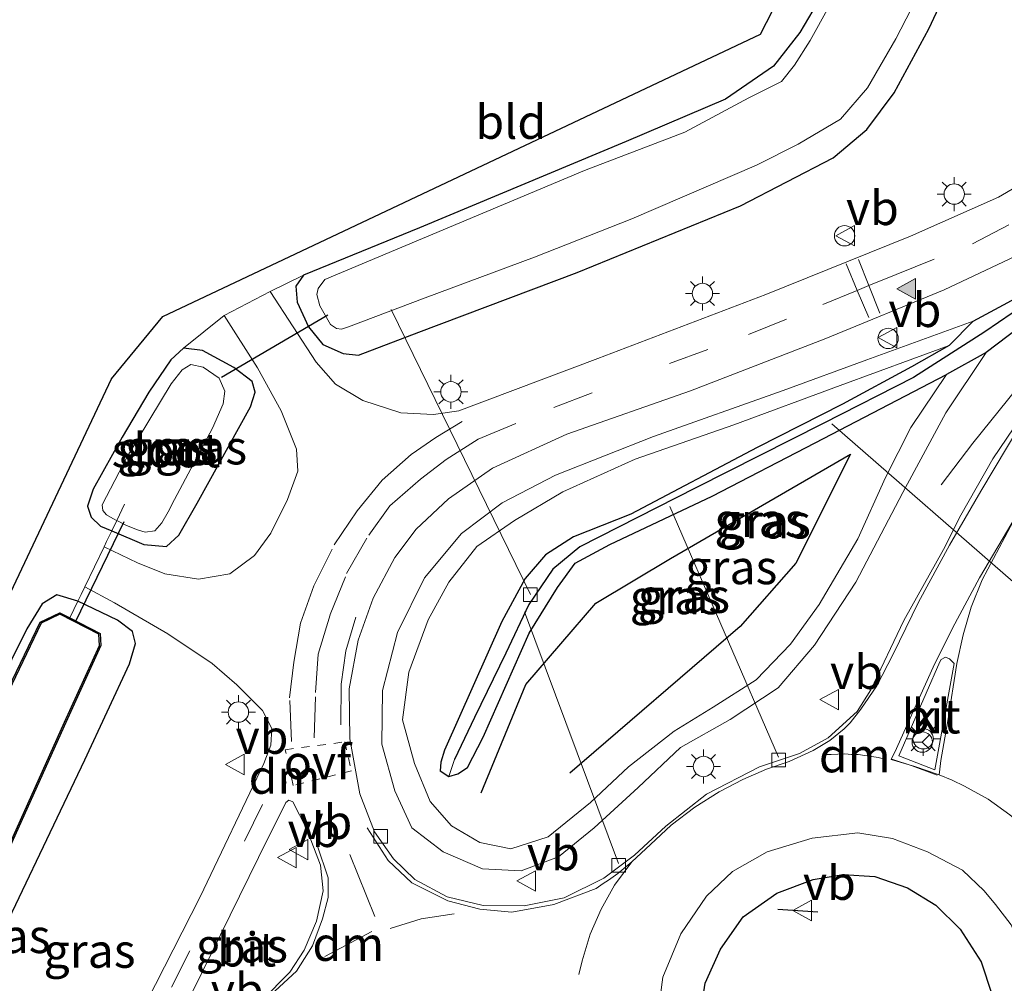
# Model space of a CAD drawing. Units: metres. Extents: x 107071 to 109644, y 524999 to 531251.
# Drawn here: x 107291 to 107364, y 529968 to 530039 of the extents above; entities that cross this region are included whole.
import ezdxf
from ezdxf.enums import TextEntityAlignment as Align

# ---------------------------------------------------------------- set-up
doc = ezdxf.new("R2010")
doc.units = ezdxf.units.M
for name, pattern in [('IE-TERREINAFSCHEIDING', [10, 8, -2]), ('VW-3-9_STREEP', [12, 3, -9]), ('VW-6060_STREEP', [1.2, 0.6, -0.6])]:
    doc.linetypes.add(name, pattern=pattern)
doc.layers.get('0').update_dxf_attribs({"lineweight": 25})
for name, color, linetype, lineweight in [('B-ME-AL-OVERIG-L-B1', 7, 'Continuous', 18), ('B-ME-BV-GELEIDECONSTRUCTIE-GELEIDERAIL-L-B1', 213, 'BV-GELEIDERAIL', 18), ('B-ME-GR-BOMENRIJ-L-B1', 10, 'Continuous', 25), ('B-ME-GR-SIERPLANTSOEN-GV-B6', 10, 'Continuous', 25), ('B-ME-GW-INSTEEKWATERGANG-L-B1', 10, 'Continuous', 25), ('B-ME-GW-KRUINLIJN-L-B1', 93, 'Continuous', 18), ('B-ME-GW-TEENLIJN-L-B1', 93, 'Continuous', 18), ('B-ME-GW-WATERGANG-GREPPEL-L-B1', 10, 'Continuous', 25), ('B-ME-IE-GRASLAND-GV-B6', 93, 'Continuous', 18), ('B-ME-IE-GRONDWERKLIJN-GROND_INGERICHT-GV-B6', 253, 'Continuous', 18), ('B-ME-IE-INRICHTINGSELEMENT-S-B1', 253, 'Continuous', 18), ('B-ME-IE-MEUBILAIR_WEGMEUBILAIR-LICHTMAST-S-B1', 8, 'Continuous', 18), ('B-ME-IE-TERREINAFSCHEIDING-DOORGANG-L-B1', 8, 'IE-TERREINAFSCHEIDING-KUNSTMATIG-OPEN', 18), ('B-ME-IE-TERREINAFSCHEIDING-RASTERHEKWERK-L-B1', 8, 'IE-TERREINAFSCHEIDING', 18), ('B-ME-IE-TERREINAFSCHEIDING-SCHRIKHEK-L-B1', 10, 'Continuous', 25), ('B-ME-KG-KADASTRAAL-OPNAMEDTMGRENS-L-B1', 10, 'Continuous', 25), ('B-ME-KW-DUIKER-L-B1', 10, 'Continuous', 25), ('B-ME-OB-BESCHOEIING-GV-B6', 10, 'Continuous', 25), ('B-ME-OG-WATER-GV-B6', 153, 'Continuous', 18), ('B-ME-VH-VERH_SOORT-BITUMEN-GV-B6', 8, 'IE-TERREINAFSCHEIDING-NATUURLIJK-HOUTWAL', 18), ('B-ME-VH-VERH_SOORT-KLINKERS-GV-B6', 8, 'IE-TERREINAFSCHEIDING-NATUURLIJK-HOUTWAL', 18), ('B-ME-VV-KOLK-S-B1', 8, 'Continuous', 18), ('B-ME-VW-MARKERING-39STREEP-015-L-B1', 255, 'VW-3-9_STREEP', 18), ('B-ME-VW-MARKERING-6060STRP10-GV-B6', 255, 'VW-6060_STREEP', 18), ('B-ME-VW-MARKERING-DRIEHOEK-L-B1', 7, 'VW-HAAIETAND70-R-B', 18), ('B-ME-VW-MARKERING-STREEP-015-L-B1', 7, 'Continuous', 18), ('B-ME-VW-MARKERING-VLAKMARK-S-B1', 7, 'Continuous', 18), ('B-ME-VW-MEUBILAIR_WEGMEUBILAIR-RONA-S-B1', 8, 'Continuous', 18), ('B-ME-VW-MEUBILAIR_WEGMEUBILAIR-VERKEERSBORD-S-B1', 8, 'Continuous', 18)]:
    doc.layers.add(name, color=color, linetype=linetype, lineweight=lineweight)
doc.styles.add('NLCS-ISO', font='NLCS-ISO.TTF')
doc.linetypes.add('BV-GELEIDERAIL', pattern='A,10,-3,[108,NLCS.SHX,S=1,R=0,X=0,Y=0],-3', length=16)
doc.linetypes.add('IE-TERREINAFSCHEIDING-KUNSTMATIG-OPEN', pattern='A,7,-1.5,[67,NLCS.SHX,S=0.75,R=0,X=0,Y=0],-1.5', length=10)
doc.linetypes.add('IE-TERREINAFSCHEIDING-NATUURLIJK-HOUTWAL', pattern='A,7,-1.5,[67,NLCS.SHX,S=0.75,R=45,X=0,Y=0],-1.5,7,-1.5,[70,NLCS.SHX,S=0.75,R=0,X=0,Y=0],-1.5', length=20)
doc.linetypes.add('VW-HAAIETAND70-R-B', pattern='A,0,-0.5,[153,NLCS.SHX,S=1,R=180,X=-0.375,Y=0],-0.5', length=1)

# ---------------------------------------------------------------- blocks, each defined once
blk = doc.blocks.new('dtb')
blk.add_circle((0, 0), 0.75)
blk = doc.blocks.new('verkeersbord')
for p, q in [((0, 0.75), (-0.75, -0.625)), ((0.75, -0.625), (0, 0.75)), ((-0.75, -0.625), (0.75, -0.625))]:
    blk.add_line(p, q)
blk = doc.blocks.new('wegwijzer')
for q in [(0, 0.75), (-0.53, -0.53), (0.53, -0.53)]:
    blk.add_line((0, 0), q)
blk.add_circle((0, 0), 0.75)
blk = doc.blocks.new('kolk')
blk.add_lwpolyline([(-0.5, -0.5), (0.5, -0.5), (0.5, 0.5), (-0.5, 0.5)], close=True)
blk = doc.blocks.new('verfsymbol')
for color in [252, 253]:
    blk.add_hatch(color=color).paths.add_polyline_path([(0.75, -0.625), (0, 0.75), (-0.75, -0.625)])
blk.add_lwpolyline([(0.75, -0.625), (0, 0.75), (-0.75, -0.625)], close=True)
blk = doc.blocks.new('lantaarnpaal')
for p, q in [((-0.884, 0.884), (-0.53, 0.53)), ((0, 0.75), (0, 1.25)), ((0.53, 0.53), (0.884, 0.884)), ((-0.75, 0), (-1.25, 0)), ((0.75, 0), (1.25, 0)), ((-0.53, -0.53), (-0.884, -0.884)), ((0.53, -0.53), (0.884, -0.884)), ((0, -0.75), (0, -1.25))]:
    blk.add_line(p, q)
blk.add_circle((0, 0), 0.75)

msp = doc.modelspace()

# ---------------------------------------------------------------- linework, layer by layer
at = {"layer": 'B-ME-AL-OVERIG-L-B1'}
for p, q in [((107329.031, 529996.392, 0.387), (107318.802, 530017.335, 0.018)), ((107366.502, 529995.59, 1.599), (107351.178, 530008.937, 0.711)), ((107347.271, 529984.44, 1.66), (107339.29, 530002.876, 0.612)), ((107335.51, 529976.626, 1.675), (107328.599, 529995.137, 0.579))]:
    msp.add_line(p, q, dxfattribs=at)
at = {"layer": 'B-ME-BV-GELEIDECONSTRUCTIE-GELEIDERAIL-L-B1'}
msp.add_polyline3d([(107359.225, 530004.458, 1.494), (107361.557, 530007.525, 1.831), (107364.811, 530011.556, 2.207), (107369.305, 530016.82, 2.344), (107372.492, 530020.336, 2.344), (107377.089, 530024.828, 2.344), (107381.364, 530029.182, 2.332), (107385.632, 530034.376, 2.319), (107389.043, 530039.491, 2.332), (107392.425, 530045.023, 2.282), (107395.402, 530050.311, 2.282), (107407.074, 530074.197, 2.069), (107422.927, 530105.989, 1.994), (107434.532, 530129.36, 1.994)], dxfattribs=at)
at = {"layer": 'B-ME-GR-BOMENRIJ-L-B1'}
msp.add_polyline3d([(107325.409, 529981.818, 0.706), (107328.689, 529989.794, 0.706), (107333.851, 529995.757, 0.731), (107339.334, 529999.058, 0.781), (107352.555, 530006.721, 0.794), (107348.533, 529998.708, 0.944), (107344.454, 529994.052, 0.931), (107331.923, 529983.281, 0.819)], dxfattribs=at)
at = {"layer": 'B-ME-GR-SIERPLANTSOEN-GV-B6'}
msp.add_polyline3d([(107341.462, 529965.184, 1.927), (107341.876, 529967.836, 1.964), (107343.01, 529970.342, 1.977), (107344.681, 529972.723, 2.002), (107347.141, 529974.459, 2.002), (107349.806, 529975.47, 2.002), (107352.023, 529975.839, 2.027), (107354.344, 529975.677, 2.027), (107356.738, 529974.853, 2.027), (107358.824, 529973.58, 2.039), (107360.622, 529971.798, 2.039), (107362.154, 529969.419, 2.039), (107362.957, 529967.029, 2.039)], dxfattribs=at)
at = {"layer": 'B-ME-GW-INSTEEKWATERGANG-L-B1'}
for points in [[(107351.38, 530042.046, 0.147), (107348.843, 530037.692, 0.197), (107346.894, 530035.233, 0.197), (107343.37, 530032.81, 0.21), (107336.06, 530029.695, 0.21), (107320.89, 530023.354, 0.247), (107312.345, 530019.872, 0.335), (107311.798, 530019.052, 0.347), (107311.889, 530017.883, 0.347), (107312.712, 530016.079, 0.435), (107313.764, 530014.763, 0.547), (107315.275, 530014.114, 0.635), (107316.391, 530013.989, 0.647), (107320.824, 530015.679, 0.722), (107332.479, 530020.058, 0.722), (107344.473, 530024.953, 0.772), (107351.272, 530028.486, 0.772), (107353.757, 530030.58, 0.772), (107355.759, 530033.255, 0.785), (107358.307, 530037.974, 0.785), (107363.564, 530049.152, 0.622)], [(107359.806, 530014.69, 1.056), (107361.574, 530016.494, 1.444), (107366.621, 530019.213, 1.444), (107368.866, 530020.663, 1.507), (107369.308, 530020.712, 1.519), (107369.482, 530020.502, 1.532), (107369.282, 530020.113, 1.532), (107367.47, 530017.943, 1.532), (107362.525, 530014.179, 1.407), (107359.613, 530012.577, 1.069)], [(107298.266, 530001.08, 0.359), (107300.625, 530000.079, 0.459), (107302.289, 529999.922, 0.497), (107303.2, 530000.763, 0.584), (107304.539, 530003.124, 0.584), (107308.466, 530010.184, 0.559), (107308.799, 530011.266, 0.547), (107308.579, 530012.061, 0.522), (107307.241, 530013.079, 0.472), (107304.941, 530014.341, 0.409), (107303.538, 530014.504, 0.384), (107302.601, 530013.643, 0.322), (107300.988, 530011.283, 0.247), (107299.02, 530007.964, 0.184), (107296.908, 530004.134, 0.197), (107296.487, 530002.901, 0.209), (107296.746, 530002.087, 0.209), (107297.425, 530001.412, 0.209), (107298.266, 530001.08, 0.359)], [(107359.806, 530014.69, 1.056), (107357.029, 530013.136, 1.056), (107351.97, 530010.391, 0.906), (107345.709, 530007.215, 0.756), (107336.41, 530002.304, 0.706), (107332.197, 530000.639, 0.706), (107330.138, 529999.31, 0.706), (107328.635, 529997.59, 0.706), (107326.93, 529994.42, 0.706), (107322.707, 529984.958, 0.706), (107322.441, 529984.086, 0.706), (107322.391, 529983.434, 0.706), (107323.038, 529983.033, 0.731), (107323.704, 529983.217, 0.731), (107324.415, 529983.702, 0.731), (107325.556, 529985.915, 0.731), (107328.942, 529993.568, 0.731), (107331.02, 529996.915, 0.744), (107332.319, 529998.715, 0.744), (107334.879, 530000.082, 0.731), (107342.393, 530003.632, 0.919), (107349.965, 530007.54, 1.044), (107359.613, 530012.577, 1.069)], [(107288.636, 529968.29, 0.772), (107296.278, 529984.248, 0.747), (107299.566, 529991.319, 0.722), (107300.007, 529992.801, 0.622), (107299.792, 529993.674, 0.547), (107298.679, 529994.521, 0.522), (107295.766, 529995.913, 0.222), (107294.232, 529996.379, 0.222), (107293.147, 529995.717, 0.084), (107292.024, 529993.882, 0.084), (107288.645, 529987.094, 0.084)]]:
    msp.add_polyline3d(points, dxfattribs=at)
at = {"layer": 'B-ME-GW-KRUINLIJN-L-B1'}
msp.add_polyline3d([(107362.525, 530014.179, 1.407), (107359.554, 530009.757, 1.432), (107356.414, 530003.886, 1.482), (107352.952, 529997.299, 1.407), (107349.92, 529992.68, 1.407), (107347.232, 529989.54, 1.407), (107343.711, 529987.227, 1.407), (107340.062, 529985.152, 1.407), (107336.953, 529982.211, 1.407), (107333.727, 529979.261, 1.407), (107331.107, 529977.118, 1.407), (107328.344, 529976.105, 1.407), (107325.51, 529976.235, 1.419), (107322.624, 529977.484, 1.457), (107320.325, 529979.261, 1.457), (107319.059, 529981.966, 1.457), (107318.109, 529985.406, 1.457), (107318.155, 529989.358, 1.394), (107319.256, 529993.601, 1.294), (107321.24, 529997.636, 1.219), (107323.978, 530000.881, 1.194), (107326.946, 530003.149, 1.232), (107330.864, 530005.178, 1.244), (107338.076, 530008.018, 1.344), (107347.612, 530011.385, 1.332), (107353.763, 530013.648, 1.469), (107361.574, 530016.494, 1.444)], dxfattribs=at)
at = {"layer": 'B-ME-GW-TEENLIJN-L-B1'}
msp.add_polyline3d([(107359.806, 530014.69, 1.056), (107351.809, 530011.754, 0.981), (107343.98, 530008.868, 0.843), (107336.721, 530006.34, 0.806), (107331.426, 530003.947, 0.743), (107327.861, 530001.848, 0.731), (107325.093, 529999.937, 0.706), (107323.031, 529997.306, 0.706), (107321.519, 529994.544, 0.706), (107320.104, 529990.691, 0.706), (107319.624, 529987.185, 0.706), (107320.524, 529983.977, 0.731), (107321.668, 529981.185, 0.731), (107323.238, 529979.399, 0.731), (107325.303, 529978.183, 0.731), (107327.592, 529977.715, 0.731), (107330.344, 529978.604, 0.731), (107333.45, 529981.129, 0.756), (107336.248, 529983.75, 0.818), (107339.592, 529986.372, 0.843), (107342.474, 529988.117, 0.868), (107345.617, 529990.141, 0.893), (107348.142, 529992.763, 0.893), (107350.262, 529995.656, 0.906), (107353.107, 530000.491, 0.981), (107355.133, 530004.99, 1.043), (107356.995, 530008.664, 0.981), (107359.613, 530012.577, 1.069)], dxfattribs=at)
at = {"layer": 'B-ME-GW-WATERGANG-GREPPEL-L-B1'}
msp.add_polyline3d([(107367.456, 530019.141, 1.182), (107362.419, 530015.694, 0.994), (107357.184, 530012.339, 0.606), (107350.544, 530008.973, 0.531), (107341.182, 530004.235, 0.381), (107332.657, 529999.908, 0.381), (107330.676, 529998.268, 0.294), (107328.907, 529995.676, 0.269), (107327.218, 529992.097, 0.269), (107324.924, 529987.371, 0.394), (107323.452, 529984.285, 0.444)], dxfattribs=at)
at = {"layer": 'B-ME-IE-GRASLAND-GV-B6'}
for points in [[(107368.759, 530028.706, 1.415), (107363.447, 530025.597, 1.39), (107356.978, 530022.729, 1.365), (107346.33, 530018.438, 1.327), (107333.985, 530013.756, 1.277), (107323.77, 530009.904, 1.227), (107321.908, 530009.641, 1.227), (107319.504, 530009.762, 1.202), (107316.724, 530010.655, 1.002), (107314.704, 530011.865, 0.815), (107313.281, 530013.486, 0.727), (107309.902, 530018.668, 0.302), (107312.345, 530019.872, 0.335), (107311.798, 530019.052, 0.347), (107311.889, 530017.883, 0.347), (107312.712, 530016.079, 0.435), (107313.764, 530014.763, 0.547), (107315.275, 530014.114, 0.635), (107316.391, 530013.989, 0.647), (107320.824, 530015.679, 0.722), (107332.479, 530020.058, 0.722), (107344.473, 530024.953, 0.772), (107351.272, 530028.486, 0.772), (107353.757, 530030.58, 0.772), (107355.759, 530033.255, 0.785), (107358.307, 530037.974, 0.785), (107363.564, 530049.152, 0.622)], [(107363.564, 530049.152, 0.622), (107358.307, 530037.974, 0.785), (107355.759, 530033.255, 0.785), (107353.757, 530030.58, 0.772), (107351.272, 530028.486, 0.772), (107344.473, 530024.953, 0.772), (107332.479, 530020.058, 0.722), (107320.824, 530015.679, 0.722), (107316.391, 530013.989, 0.647), (107315.275, 530014.114, 0.635), (107313.764, 530014.763, 0.547), (107312.712, 530016.079, 0.435), (107311.889, 530017.883, 0.347), (107311.798, 530019.052, 0.347), (107312.345, 530019.872, 0.335), (107320.89, 530023.354, 0.247), (107336.06, 530029.695, 0.21), (107343.37, 530032.81, 0.21), (107346.894, 530035.233, 0.197), (107348.843, 530037.692, 0.197), (107351.38, 530042.046, 0.147)], [(107352.46, 530042.295, -0.591), (107349.591, 530037.101, -0.591), (107348.454, 530035.304, -0.591), (107347.498, 530034.098, -0.591), (107345.079, 530032.891, -0.591), (107340.371, 530030.382, -0.591), (107332.996, 530027.571, -0.591), (107313.913, 530019.553, -0.591), (107313.427, 530018.897, -0.591), (107313.34, 530018.44, -0.591), (107313.547, 530017.618, -0.591), (107314.334, 530016.249, -0.591), (107314.776, 530015.96, -0.591), (107315.149, 530015.897, -0.591), (107315.652, 530016.078, -0.591), (107321.292, 530018.211, -0.591), (107329.321, 530021.18, -0.591), (107336.495, 530024.006, -0.591), (107345.647, 530027.957, -0.591), (107348.717, 530029.485, -0.591), (107351.825, 530031.333, -0.591), (107353.809, 530033.63, -0.591), (107355.881, 530037.238, -0.591), (107358.506, 530042.322, -0.591)], [(107366.115, 530010.922, 1.502), (107363.017, 530006.367, 1.502), (107360.664, 530002.232, 1.502), (107359.394, 529999.71, 1.539), (107356.48, 529994.489, 1.527), (107354.064, 529989.403, 1.527), (107353.053, 529987.805, 1.539), (107350.923, 529985.881, 1.564), (107348.808, 529984.707, 1.564), (107345.862, 529983.748, 1.564), (107341.977, 529981.72, 1.552), (107338.978, 529979.387, 1.552), (107336.677, 529977.238, 1.552), (107334.418, 529975.553, 1.539), (107331.522, 529974.12, 1.527), (107328.574, 529973.532, 1.514), (107325.56, 529973.555, 1.502), (107322.916, 529974.191, 1.489), (107320.543, 529975.471, 1.489), (107318.973, 529976.984, 1.464), (107317.574, 529978.963, 1.427), (107316.495, 529981.757, 1.352), (107315.758, 529985.789, 1.339), (107315.72, 529989.459, 1.327), (107316.367, 529993.047, 1.327), (107317.482, 529996.125, 1.339), (107319.073, 529999.122, 1.339), (107320.639, 530001.215, 1.314), (107323.01, 530003.443, 1.264), (107326.252, 530005.678, 1.277), (107331.714, 530008.185, 1.277), (107340.806, 530011.36, 1.314), (107350.735, 530015.218, 1.364), (107359.434, 530018.788, 1.452), (107366.388, 530022.071, 1.489)], [(107367.456, 530019.141, 1.182), (107362.419, 530015.694, 0.994), (107357.184, 530012.339, 0.606), (107350.544, 530008.973, 0.531), (107341.182, 530004.235, 0.381), (107332.657, 529999.908, 0.381), (107330.676, 529998.268, 0.294), (107328.907, 529995.676, 0.269), (107327.218, 529992.097, 0.269), (107324.924, 529987.371, 0.394), (107323.452, 529984.285, 0.444), (107323.038, 529983.033, 0.731), (107322.391, 529983.434, 0.706), (107322.441, 529984.086, 0.706), (107322.707, 529984.958, 0.706), (107326.93, 529994.42, 0.706), (107328.635, 529997.59, 0.706), (107330.138, 529999.31, 0.706), (107332.197, 530000.639, 0.706), (107336.41, 530002.304, 0.706), (107345.709, 530007.215, 0.756), (107351.97, 530010.391, 0.906), (107357.029, 530013.136, 1.056), (107359.806, 530014.69, 1.056), (107361.574, 530016.494, 1.444), (107366.621, 530019.213, 1.444)], [(107367.47, 530017.943, 1.532), (107362.525, 530014.179, 1.407), (107359.613, 530012.577, 1.069), (107349.965, 530007.54, 1.044), (107342.393, 530003.632, 0.919), (107334.879, 530000.082, 0.731), (107332.319, 529998.715, 0.744), (107331.02, 529996.915, 0.744), (107328.942, 529993.568, 0.731), (107325.556, 529985.915, 0.731), (107324.415, 529983.702, 0.731), (107323.704, 529983.217, 0.731), (107323.038, 529983.033, 0.731), (107323.452, 529984.285, 0.444), (107324.924, 529987.371, 0.394), (107327.218, 529992.097, 0.269), (107328.907, 529995.676, 0.269), (107330.676, 529998.268, 0.294), (107332.657, 529999.908, 0.381), (107341.182, 530004.235, 0.381), (107350.544, 530008.973, 0.531), (107357.184, 530012.339, 0.606), (107362.419, 530015.694, 0.994), (107367.456, 530019.141, 1.182)], [(107366.621, 530019.213, 1.444), (107361.574, 530016.494, 1.444)], [(107361.574, 530016.494, 1.444), (107353.763, 530013.648, 1.469), (107347.612, 530011.385, 1.332), (107338.076, 530008.018, 1.344), (107330.864, 530005.178, 1.244), (107326.946, 530003.149, 1.232), (107323.978, 530000.881, 1.194), (107321.24, 529997.636, 1.219), (107319.256, 529993.601, 1.294), (107318.155, 529989.358, 1.394), (107318.109, 529985.406, 1.457), (107319.059, 529981.966, 1.457), (107320.325, 529979.261, 1.457), (107322.624, 529977.484, 1.457), (107325.51, 529976.235, 1.419), (107328.344, 529976.105, 1.407), (107331.107, 529977.118, 1.407), (107333.727, 529979.261, 1.407), (107336.953, 529982.211, 1.407), (107340.062, 529985.152, 1.407), (107343.711, 529987.227, 1.407), (107347.232, 529989.54, 1.407), (107349.92, 529992.68, 1.407), (107352.952, 529997.299, 1.407), (107356.414, 530003.886, 1.482), (107359.554, 530009.757, 1.432), (107362.525, 530014.179, 1.407), (107367.47, 530017.943, 1.532)], [(107297.704, 529999.916, 0.295), (107297.883, 530000.286, 0.365), (107298.266, 530001.08, 0.359), (107300.625, 530000.079, 0.459), (107302.289, 529999.922, 0.497), (107303.2, 530000.763, 0.584), (107304.539, 530003.124, 0.584), (107308.466, 530010.184, 0.559), (107308.799, 530011.266, 0.547), (107308.579, 530012.061, 0.522), (107307.241, 530013.079, 0.472), (107304.941, 530014.341, 0.409), (107303.538, 530014.504, 0.384), (107306.512, 530016.905, 0.24), (107308.975, 530013.056, 0.502), (107310.707, 530009.906, 0.702), (107311.839, 530007.087, 0.89), (107311.947, 530005.476, 0.89), (107311.188, 530003.389, 0.89), (107309.955, 530000.913, 0.89), (107308.757, 529999.259, 0.89), (107306.945, 529997.909, 0.865), (107304.637, 529997.518, 0.827), (107302.168, 529997.911, 0.715), (107300.158, 529998.73, 0.515), (107297.704, 529999.916, 0.295)], [(107359.806, 530014.69, 1.056), (107351.809, 530011.754, 0.981), (107343.98, 530008.868, 0.843), (107336.721, 530006.34, 0.806), (107331.426, 530003.947, 0.743), (107327.861, 530001.848, 0.731), (107325.093, 529999.937, 0.706), (107323.031, 529997.306, 0.706), (107321.519, 529994.544, 0.706), (107320.104, 529990.691, 0.706), (107319.624, 529987.185, 0.706), (107320.524, 529983.977, 0.731), (107321.668, 529981.185, 0.731), (107323.238, 529979.399, 0.731), (107325.303, 529978.183, 0.731), (107327.592, 529977.715, 0.731), (107330.344, 529978.604, 0.731), (107333.45, 529981.129, 0.756), (107336.248, 529983.75, 0.818), (107339.592, 529986.372, 0.843), (107342.474, 529988.117, 0.868), (107345.617, 529990.141, 0.893), (107348.142, 529992.763, 0.893), (107350.262, 529995.656, 0.906), (107353.107, 530000.491, 0.981), (107355.133, 530004.99, 1.043), (107356.995, 530008.664, 0.981), (107359.613, 530012.577, 1.069), (107362.525, 530014.179, 1.407), (107359.554, 530009.757, 1.432), (107356.414, 530003.886, 1.482), (107352.952, 529997.299, 1.407), (107349.92, 529992.68, 1.407), (107347.232, 529989.54, 1.407), (107343.711, 529987.227, 1.407), (107340.062, 529985.152, 1.407), (107336.953, 529982.211, 1.407), (107333.727, 529979.261, 1.407), (107331.107, 529977.118, 1.407), (107328.344, 529976.105, 1.407), (107325.51, 529976.235, 1.419), (107322.624, 529977.484, 1.457), (107320.325, 529979.261, 1.457), (107319.059, 529981.966, 1.457), (107318.109, 529985.406, 1.457), (107318.155, 529989.358, 1.394), (107319.256, 529993.601, 1.294), (107321.24, 529997.636, 1.219), (107323.978, 530000.881, 1.194), (107326.946, 530003.149, 1.232), (107330.864, 530005.178, 1.244), (107338.076, 530008.018, 1.344), (107347.612, 530011.385, 1.332), (107353.763, 530013.648, 1.469), (107361.574, 530016.494, 1.444), (107359.806, 530014.69, 1.056)], [(107304.941, 530014.341, 0.409), (107307.241, 530013.079, 0.472), (107308.579, 530012.061, 0.522), (107308.799, 530011.266, 0.547), (107308.466, 530010.184, 0.559), (107304.539, 530003.124, 0.584), (107303.2, 530000.763, 0.584), (107302.289, 529999.922, 0.497), (107300.625, 530000.079, 0.459), (107298.266, 530001.08, 0.359), (107297.425, 530001.412, 0.209), (107296.746, 530002.087, 0.209), (107296.487, 530002.901, 0.209), (107296.908, 530004.134, 0.197), (107299.02, 530007.964, 0.184), (107300.988, 530011.283, 0.247), (107302.601, 530013.643, 0.322), (107303.538, 530014.504, 0.384), (107304.941, 530014.341, 0.409)], [(107323.038, 529983.033, 0.731), (107323.704, 529983.217, 0.731), (107324.415, 529983.702, 0.731), (107325.556, 529985.915, 0.731), (107328.942, 529993.568, 0.731), (107331.02, 529996.915, 0.744), (107332.319, 529998.715, 0.744), (107334.879, 530000.082, 0.731), (107342.393, 530003.632, 0.919), (107349.965, 530007.54, 1.044), (107359.613, 530012.577, 1.069), (107356.995, 530008.664, 0.981), (107355.133, 530004.99, 1.043), (107353.107, 530000.491, 0.981), (107350.262, 529995.656, 0.906), (107348.142, 529992.763, 0.893), (107345.617, 529990.141, 0.893), (107342.474, 529988.117, 0.868), (107339.592, 529986.372, 0.843), (107336.248, 529983.75, 0.818), (107333.45, 529981.129, 0.756), (107330.344, 529978.604, 0.731), (107327.592, 529977.715, 0.731), (107325.303, 529978.183, 0.731), (107323.238, 529979.399, 0.731), (107321.668, 529981.185, 0.731), (107320.524, 529983.977, 0.731), (107319.624, 529987.185, 0.706), (107320.104, 529990.691, 0.706), (107321.519, 529994.544, 0.706), (107323.031, 529997.306, 0.706), (107325.093, 529999.937, 0.706), (107327.861, 530001.848, 0.731), (107331.426, 530003.947, 0.743), (107336.721, 530006.34, 0.806), (107343.98, 530008.868, 0.843), (107351.809, 530011.754, 0.981), (107359.806, 530014.69, 1.056), (107357.029, 530013.136, 1.056), (107351.97, 530010.391, 0.906), (107345.709, 530007.215, 0.756), (107336.41, 530002.304, 0.706), (107332.197, 530000.639, 0.706), (107330.138, 529999.31, 0.706), (107328.635, 529997.59, 0.706), (107326.93, 529994.42, 0.706), (107322.707, 529984.958, 0.706), (107322.441, 529984.086, 0.706), (107322.391, 529983.434, 0.706), (107323.038, 529983.033, 0.731)], [(107300.144, 530001.145, -0.591), (107300.714, 530000.988, -0.591), (107301.428, 530001.07, -0.591), (107301.954, 530001.674, -0.591), (107302.418, 530002.485, -0.591), (107302.878, 530003.394, -0.591), (107305.655, 530008.632, -0.591), (107306.461, 530010.407, -0.591), (107306.563, 530011.341, -0.591), (107306.151, 530012.307, -0.591), (107304.987, 530013.114, -0.591), (107304.084, 530013.315, -0.591), (107303.442, 530012.91, -0.591), (107302.62, 530011.882, -0.591), (107299.415, 530006.556, -0.591), (107297.551, 530002.98, -0.591), (107297.599, 530002.571, -0.591), (107297.88, 530002.245, -0.591), (107298.506, 530001.901, -0.591), (107298.632, 530001.839, -0.591), (107299.355, 530001.485, -0.591), (107300.144, 530001.145, -0.591)], [(107288.636, 529968.29, 0.772), (107296.278, 529984.248, 0.747), (107299.566, 529991.319, 0.722), (107300.007, 529992.801, 0.622), (107299.792, 529993.674, 0.547), (107298.679, 529994.521, 0.522), (107295.766, 529995.913, 0.222), (107296.006, 529996.41, 0.352), (107296.279, 529996.973, 0.354)], [(107288.645, 529987.094, 0.084), (107292.024, 529993.882, 0.084), (107293.147, 529995.717, 0.084), (107294.232, 529996.379, 0.222), (107295.766, 529995.913, 0.222), (107295.176, 529994.689, -0.163), (107294.444, 529995.066, -0.166), (107293.002, 529994.362, -0.203), (107288.931, 529985.938, -0.216)], [(107296.279, 529996.973, 0.354), (107298.467, 529995.78, 0.492), (107302.372, 529993.519, 0.754), (107305.637, 529991.335, 0.854), (107307.443, 529989.775, 0.954), (107309.348, 529987.879, 1.117), (107310.029, 529986.56, 1.117), (107309.965, 529985.335, 1.117), (107309.443, 529983.989, 1.117), (107304.753, 529974.184, 0.979), (107296.212, 529957.412, 0.992), (107289.312, 529943.469, 0.967)], [(107295.766, 529995.913, 0.222), (107298.679, 529994.521, 0.522), (107299.792, 529993.674, 0.547), (107300.007, 529992.801, 0.622), (107299.566, 529991.319, 0.722), (107296.278, 529984.248, 0.747), (107288.636, 529968.29, 0.772)], [(107289.454, 529974.977, -0.091), (107294.882, 529986.992, -0.091), (107297.454, 529992.648, -0.153), (107297.408, 529993.539, -0.153), (107295.176, 529994.689, -0.163), (107295.766, 529995.913, 0.222)], [(107305.063, 529962.2, 1.198), (107303.318, 529959.934, 1.173), (107302.535, 529960.593, 1.111), (107302.073, 529961.181, 1.098), (107301.859, 529961.99, 1.086), (107302.085, 529962.913, 1.073), (107309.039, 529977.071, 1.148), (107311.062, 529981.12, 1.148), (107311.286, 529981.288, 1.148), (107311.562, 529981.158, 1.148), (107312.576, 529979.215, 1.261), (107313.614, 529976.505, 1.311), (107313.801, 529974.616, 1.323), (107313.304, 529972.404, 1.311), (107312.396, 529970.275, 1.311), (107311.353, 529968.643, 1.311), (107309.285, 529966.579, 1.311), (107307.202, 529964.585, 1.286), (107305.063, 529962.2, 1.198)]]:
    msp.add_polyline3d(points, dxfattribs=at)
at = {"layer": 'B-ME-IE-GRONDWERKLIJN-GROND_INGERICHT-GV-B6'}
for points in [[(107260.16, 529931.594, 0.284), (107298.253, 530012.239, 0.322), (107302.027, 530016.819, 0.322), (107345.94, 530037.585, 0.322), (107401.427, 530145.539, 0.309)], [(107351.38, 530042.046, 0.147), (107348.843, 530037.692, 0.197), (107346.894, 530035.233, 0.197), (107343.37, 530032.81, 0.21), (107336.06, 530029.695, 0.21), (107320.89, 530023.354, 0.247), (107312.345, 530019.872, 0.335), (107309.902, 530018.668, 0.302), (107306.512, 530016.905, 0.24), (107303.538, 530014.504, 0.384), (107302.601, 530013.643, 0.322), (107300.988, 530011.283, 0.247), (107299.02, 530007.964, 0.184), (107296.908, 530004.134, 0.197), (107296.487, 530002.901, 0.209), (107296.746, 530002.087, 0.209), (107297.425, 530001.412, 0.209), (107298.266, 530001.08, 0.359), (107297.883, 530000.286, 0.365), (107297.704, 529999.916, 0.295), (107296.279, 529996.973, 0.354), (107296.006, 529996.41, 0.352), (107295.766, 529995.913, 0.222), (107294.232, 529996.379, 0.222), (107293.147, 529995.717, 0.084), (107292.024, 529993.882, 0.084), (107288.645, 529987.094, 0.084)]]:
    msp.add_polyline3d(points, dxfattribs=at)
at = {"layer": 'B-ME-IE-TERREINAFSCHEIDING-DOORGANG-L-B1'}
msp.add_polyline3d([(107297.883, 530000.286, 0.365), (107297.704, 529999.916, 0.295), (107296.279, 529996.973, 0.354), (107296.006, 529996.41, 0.352)], dxfattribs=at)
at = {"layer": 'B-ME-IE-TERREINAFSCHEIDING-RASTERHEKWERK-L-B1'}
for points in [[(107297.883, 530000.286, 0.365), (107298.266, 530001.08, 0.359), (107298.632, 530001.839, -0.591), (107299.197, 530003.036, -0.591)], [(107296.006, 529996.41, 0.352), (107295.766, 529995.913, 0.222), (107295.176, 529994.689, -0.163)]]:
    msp.add_polyline3d(points, dxfattribs=at)
at = {"layer": 'B-ME-IE-TERREINAFSCHEIDING-SCHRIKHEK-L-B1'}
msp.add_line((107347.207, 529973.269, 2.626), (107350.146, 529973.089, 2.714), dxfattribs=at)
at = {"layer": 'B-ME-KG-KADASTRAAL-OPNAMEDTMGRENS-L-B1'}
msp.add_polyline3d([(107260.16, 529931.594, 0.284), (107298.253, 530012.239, 0.322), (107302.027, 530016.819, 0.322), (107345.94, 530037.585, 0.322), (107401.427, 530145.539, 0.309)], dxfattribs=at)
at = {"layer": 'B-ME-KW-DUIKER-L-B1'}
for p, q in [((107306.325, 530012.363, -0.294), (107314.141, 530016.961, -0.294)), ((107299.16, 530001.747, -0.294), (107295.566, 529994.369, -0.294))]:
    msp.add_line(p, q, dxfattribs=at)
at = {"layer": 'B-ME-OB-BESCHOEIING-GV-B6'}
for points in [[(107288.931, 529985.938, -0.216), (107293.002, 529994.362, -0.203), (107294.444, 529995.066, -0.166), (107295.176, 529994.689, -0.163), (107297.408, 529993.539, -0.153), (107297.454, 529992.648, -0.153), (107294.882, 529986.992, -0.091), (107289.454, 529974.977, -0.091)], [(107289.363, 529975.019, -0.541), (107294.791, 529987.033, -0.541), (107297.353, 529992.667, -0.541), (107297.311, 529993.476, -0.541), (107294.443, 529994.954, -0.541), (107293.077, 529994.287, -0.541), (107289.021, 529985.895, -0.541)]]:
    msp.add_polyline3d(points, dxfattribs=at)
at = {"layer": 'B-ME-OG-WATER-GV-B6'}
for points in [[(107315.652, 530016.078, -0.591), (107315.149, 530015.897, -0.591), (107314.776, 530015.96, -0.591), (107314.334, 530016.249, -0.591), (107313.547, 530017.618, -0.591), (107313.34, 530018.44, -0.591), (107313.427, 530018.897, -0.591), (107313.913, 530019.553, -0.591), (107332.996, 530027.571, -0.591), (107340.371, 530030.382, -0.591), (107345.079, 530032.891, -0.591), (107347.498, 530034.098, -0.591), (107348.454, 530035.304, -0.591), (107349.591, 530037.101, -0.591), (107352.46, 530042.295, -0.591)], [(107358.506, 530042.322, -0.591), (107355.881, 530037.238, -0.591), (107353.809, 530033.63, -0.591), (107351.825, 530031.333, -0.591), (107348.717, 530029.485, -0.591), (107345.647, 530027.957, -0.591), (107336.495, 530024.006, -0.591), (107329.321, 530021.18, -0.591), (107321.292, 530018.211, -0.591), (107315.652, 530016.078, -0.591)], [(107301.428, 530001.07, -0.591), (107300.714, 530000.988, -0.591), (107300.144, 530001.145, -0.591), (107299.355, 530001.485, -0.591), (107298.632, 530001.839, -0.591), (107298.506, 530001.901, -0.591), (107297.88, 530002.245, -0.591), (107297.599, 530002.571, -0.591), (107297.551, 530002.98, -0.591), (107299.415, 530006.556, -0.591), (107302.62, 530011.882, -0.591), (107303.442, 530012.91, -0.591), (107304.084, 530013.315, -0.591), (107304.987, 530013.114, -0.591), (107306.151, 530012.307, -0.591), (107306.563, 530011.341, -0.591), (107306.461, 530010.407, -0.591), (107305.655, 530008.632, -0.591), (107302.878, 530003.394, -0.591), (107302.418, 530002.485, -0.591), (107301.954, 530001.674, -0.591), (107301.428, 530001.07, -0.591)], [(107289.021, 529985.895, -0.541), (107293.077, 529994.287, -0.541), (107294.443, 529994.954, -0.541), (107297.311, 529993.476, -0.541), (107297.353, 529992.667, -0.541), (107294.791, 529987.033, -0.541), (107289.363, 529975.019, -0.541)]]:
    msp.add_polyline3d(points, dxfattribs=at)
at = {"layer": 'B-ME-VH-VERH_SOORT-BITUMEN-GV-B6'}
for points in [[(107296.212, 529957.412, 0.992), (107304.753, 529974.184, 0.979), (107309.443, 529983.989, 1.117), (107309.965, 529985.335, 1.117), (107310.029, 529986.56, 1.117), (107309.348, 529987.879, 1.117), (107307.443, 529989.775, 0.954), (107305.637, 529991.335, 0.854), (107302.372, 529993.519, 0.754), (107298.467, 529995.78, 0.492), (107296.279, 529996.973, 0.354), (107297.704, 529999.916, 0.295), (107300.158, 529998.73, 0.515), (107302.168, 529997.911, 0.715), (107304.637, 529997.518, 0.827), (107306.945, 529997.909, 0.865), (107308.757, 529999.259, 0.89), (107309.955, 530000.913, 0.89), (107311.188, 530003.389, 0.89), (107311.947, 530005.476, 0.89), (107311.839, 530007.087, 0.89), (107310.707, 530009.906, 0.702), (107308.975, 530013.056, 0.502), (107306.512, 530016.905, 0.24), (107309.902, 530018.668, 0.302), (107313.281, 530013.486, 0.727), (107314.704, 530011.865, 0.815), (107316.724, 530010.655, 1.002), (107319.504, 530009.762, 1.202), (107321.908, 530009.641, 1.227), (107323.77, 530009.904, 1.227), (107333.985, 530013.756, 1.277), (107346.33, 530018.438, 1.327), (107356.978, 530022.729, 1.365), (107363.447, 530025.597, 1.39), (107368.759, 530028.706, 1.415)], [(107366.388, 530022.071, 1.489), (107359.434, 530018.788, 1.452), (107350.735, 530015.218, 1.364), (107340.806, 530011.36, 1.314), (107331.714, 530008.185, 1.277), (107326.252, 530005.678, 1.277), (107323.01, 530003.443, 1.264), (107320.639, 530001.215, 1.314), (107319.073, 529999.122, 1.339), (107317.482, 529996.125, 1.339), (107316.367, 529993.047, 1.327), (107315.72, 529989.459, 1.327), (107315.758, 529985.789, 1.339), (107316.495, 529981.757, 1.352), (107317.574, 529978.963, 1.427), (107318.973, 529976.984, 1.464), (107320.543, 529975.471, 1.489), (107322.916, 529974.191, 1.489), (107325.56, 529973.555, 1.502), (107328.574, 529973.532, 1.514), (107331.522, 529974.12, 1.527), (107334.418, 529975.553, 1.539), (107336.677, 529977.238, 1.552), (107338.978, 529979.387, 1.552), (107341.977, 529981.72, 1.552), (107345.862, 529983.748, 1.564), (107348.808, 529984.707, 1.564), (107350.923, 529985.881, 1.564), (107353.053, 529987.805, 1.539), (107354.064, 529989.403, 1.527), (107356.48, 529994.489, 1.527), (107359.394, 529999.71, 1.539), (107360.664, 530002.232, 1.502), (107363.017, 530006.367, 1.502), (107366.115, 530010.922, 1.502)], [(107356.114, 529984.544, 1.614), (107358.767, 529983.517, 1.639), (107360.183, 529991.327, 1.627), (107359.843, 529991.665, 1.627), (107359.535, 529991.794, 1.627), (107359.213, 529991.624, 1.627), (107359.113, 529991.446, 1.627), (107356.114, 529984.544, 1.614)], [(107313.304, 529972.404, 1.311), (107313.801, 529974.616, 1.323), (107313.614, 529976.505, 1.311), (107312.576, 529979.215, 1.261), (107311.562, 529981.158, 1.148), (107311.286, 529981.288, 1.148), (107311.062, 529981.12, 1.148), (107309.039, 529977.071, 1.148), (107302.085, 529962.913, 1.073), (107301.859, 529961.99, 1.086), (107302.073, 529961.181, 1.098), (107302.535, 529960.593, 1.111), (107303.318, 529959.934, 1.173), (107305.063, 529962.2, 1.198), (107307.202, 529964.585, 1.286), (107309.285, 529966.579, 1.311), (107311.353, 529968.643, 1.311), (107312.396, 529970.275, 1.311), (107313.304, 529972.404, 1.311)], [(107366.345, 529966.025, 1.739), (107365.617, 529969.12, 1.739), (107364.37, 529972.138, 1.739), (107363.204, 529973.621, 1.739), (107362.374, 529974.624, 1.789), (107360.79, 529976.143, 1.789), (107358.208, 529977.49, 1.789), (107355.647, 529978.473, 1.789), (107353.106, 529978.884, 1.789), (107349.737, 529978.495, 1.789), (107346.427, 529977.482, 1.789), (107343.883, 529976.044, 1.789), (107341.965, 529974.23, 1.789)], [(107341.965, 529974.23, 1.789), (107340.095, 529971.46, 1.789), (107338.755, 529968.279, 1.789), (107338.367, 529965.309, 1.789)]]:
    msp.add_polyline3d(points, dxfattribs=at)
at = {"layer": 'B-ME-VH-VERH_SOORT-KLINKERS-GV-B6'}
for points in [[(107360.183, 529991.327, 1.627), (107358.767, 529983.517, 1.639), (107356.114, 529984.544, 1.614), (107359.113, 529991.446, 1.627), (107359.213, 529991.624, 1.627), (107359.535, 529991.794, 1.627), (107359.843, 529991.665, 1.627), (107360.183, 529991.327, 1.627)], [(107338.367, 529965.309, 1.789), (107338.755, 529968.279, 1.789), (107340.095, 529971.46, 1.789), (107341.965, 529974.23, 1.789), (107343.883, 529976.044, 1.789), (107346.427, 529977.482, 1.789), (107349.737, 529978.495, 1.789), (107353.106, 529978.884, 1.789), (107355.647, 529978.473, 1.789), (107358.208, 529977.49, 1.789), (107360.79, 529976.143, 1.789)], [(107360.79, 529976.143, 1.789), (107362.374, 529974.624, 1.789), (107363.204, 529973.621, 1.739), (107364.37, 529972.138, 1.739), (107365.617, 529969.12, 1.739), (107366.345, 529966.025, 1.739)], [(107362.957, 529967.029, 2.039), (107362.154, 529969.419, 2.039), (107360.622, 529971.798, 2.039), (107358.824, 529973.58, 2.039), (107356.738, 529974.853, 2.027), (107354.344, 529975.677, 2.027), (107352.023, 529975.839, 2.027), (107349.806, 529975.47, 2.002), (107347.141, 529974.459, 2.002), (107344.681, 529972.723, 2.002), (107343.01, 529970.342, 1.977), (107341.876, 529967.836, 1.964), (107341.462, 529965.184, 1.927)]]:
    msp.add_polyline3d(points, dxfattribs=at)
at = {"layer": 'B-ME-VW-MARKERING-39STREEP-015-L-B1'}
for points in [[(107313.133, 529985.881, 1.331), (107313.246, 529989.19, 1.319), (107313.442, 529992.026, 1.319), (107314.313, 529994.929, 1.319), (107315.526, 529997.944, 1.306), (107317.148, 530000.767, 1.294), (107318.693, 530002.918, 1.294), (107320.959, 530004.889, 1.294), (107322.84, 530006.319, 1.294), (107325.188, 530007.817, 1.294), (107330.758, 530010.144, 1.294), (107339.25, 530013.377, 1.294), (107345.066, 530015.508, 1.306), (107350.515, 530017.715, 1.356), (107353.056, 530018.748, 1.404), (107353.901, 530019.118, 1.44), (107355.919, 530019.928, 1.406), (107361.53, 530022.171, 1.506), (107366.914, 530024.989, 1.494), (107372.031, 530028.366, 1.481), (107376.843, 530032.258, 1.494), (107381.151, 530036.548, 1.494), (107384.973, 530041.373, 1.494)], [(107311.469, 529985.606, 1.293), (107311.337, 529988.805, 1.293), (107311.642, 529991.429, 1.293), (107312.123, 529994.29, 1.293), (107313.115, 529997.04, 1.293), (107314.621, 530000.062, 1.293), (107316.29, 530002.541, 1.293), (107318.132, 530004.809, 1.28), (107320.27, 530006.68, 1.268), (107322.076, 530007.951, 1.243), (107324.009, 530009.115, 1.243)], [(107316.201, 529994.748, 1.33), (107315.457, 529992.251, 1.305), (107315.115, 529989.822, 1.293), (107315.083, 529986.378, 1.293)], [(107366.573, 529978.219, 1.55), (107365.785, 529978.923, 1.535), (107364.28, 529980.223, 1.517), (107362.664, 529981.366, 1.509), (107360.936, 529982.32, 1.542), (107360.022, 529982.765, 1.544), (107359.083, 529983.142, 1.578)], [(107268.283, 529916.218, 0.38), (107273.112, 529917.935, 0.468), (107275.68, 529919.217, 0.518), (107278.201, 529920.843, 0.581), (107280.178, 529922.887, 0.581), (107281.88, 529925.607, 0.606), (107283.991, 529929.808, 0.668), (107292.098, 529946.206, 1.081), (107302.662, 529967.542, 1.156), (107309.365, 529980.998, 1.156)], [(107336.497, 529976.752, 1.495), (107335.22, 529975.033, 1.483), (107334.222, 529973.28, 1.457), (107333.436, 529971.453, 1.465), (107332.828, 529969.491, 1.479), (107332.601, 529968.486, 1.487)], [(107318.731, 529971.865, 1.406), (107321.007, 529972.562, 1.406), (107323.432, 529972.93, 1.406)]]:
    msp.add_polyline3d(points, dxfattribs=at)
at = {"layer": 'B-ME-VW-MARKERING-6060STRP10-GV-B6'}
msp.add_polyline3d([(107311.593, 529982.373, 1.204), (107311.013, 529984.996, 1.204), (107315.387, 529985.571, 1.329), (107315.878, 529983.441, 1.317), (107311.593, 529982.373, 1.204)], dxfattribs=at)
at = {"layer": 'B-ME-VW-MARKERING-DRIEHOEK-L-B1'}
for p, q in [((107311.082, 529982.55, 1.242), (107310.839, 529983.469, 1.242)), ((107313.917, 529969.806, 1.367), (107317.377, 529971.648, 1.367))]:
    msp.add_line(p, q, dxfattribs=at)
msp.add_polyline3d([(107350.63, 529984.636, 1.527), (107351.131, 529984.653, 1.524), (107351.63, 529984.669, 1.533), (107352.137, 529984.687, 1.525), (107352.638, 529984.651, 1.537), (107353.13, 529984.637, 1.54), (107353.619, 529984.572, 1.545), (107354.123, 529984.509, 1.544), (107354.592, 529984.417, 1.554), (107355.095, 529984.304, 1.551)], dxfattribs=at)
at = {"layer": 'B-ME-VW-MARKERING-STREEP-015-L-B1'}
msp.add_line((107315.758, 529977.296, 1.327), (107317.586, 529972.749, 1.402), dxfattribs=at)
for points in [[(107352.529, 529986.975, 1.502), (107353.311, 529987.979, 1.495), (107354.491, 529989.692, 1.508), (107355.699, 529992.02, 1.507), (107357.567, 529995.846, 1.528), (107359.832, 530000.034, 1.544), (107362.143, 530003.988, 1.536), (107365.068, 530008.917, 1.549), (107368.649, 530013.947, 1.555), (107372.248, 530018.051, 1.565), (107377.981, 530023.787, 1.561), (107383.407, 530029.445, 1.579), (107388.573, 530036.157, 1.543), (107392.726, 530042.787, 1.53), (107396.491, 530049.915, 1.505), (107400.12, 530057.037, 1.485), (107404.156, 530065, 1.419)], [(107356.048, 529985.295, 1.497), (107358.634, 529991.056, 1.484), (107360.044, 529993.931, 1.495), (107362.038, 529997.638, 1.484), (107364.723, 530002.175, 1.476), (107366.874, 530005.784, 1.478), (107369.177, 530009.31, 1.482), (107371.702, 530012.608, 1.484), (107374.764, 530015.94, 1.488), (107380.52, 530021.565, 1.487), (107385.894, 530027.236, 1.501), (107391.404, 530034.431, 1.48), (107394.262, 530038.89, 1.478), (107395.841, 530041.632, 1.481), (107399.208, 530048.357, 1.473), (107402.911, 530055.72, 1.453), (107406.613, 530063.181, 1.42)], [(107354.709, 530017.085, 1.492), (107353.901, 530019.118, 1.44), (107353.142, 530021.026, 1.392)], [(107352.231, 530020.699, 1.379), (107353.056, 530018.748, 1.404), (107353.896, 530016.76, 1.429)], [(107359.196, 529984.197, 1.551), (107359.7, 529987.128, 1.517), (107360.379, 529991.32, 1.481), (107360.828, 529993.433, 1.479), (107361.425, 529995.473, 1.476), (107362.244, 529997.492, 1.482), (107364.723, 530002.175, 1.476)], [(107352.529, 529986.975, 1.502), (107352.085, 529986.526, 1.481), (107351.036, 529985.679, 1.521), (107349.821, 529984.939, 1.516), (107348.048, 529984.14, 1.517), (107346.38, 529983.558, 1.472), (107344.635, 529982.82, 1.496), (107342.897, 529981.904, 1.52), (107341.11, 529980.767, 1.51), (107339.383, 529979.447, 1.522), (107337.849, 529978.027, 1.529), (107336.497, 529976.752, 1.495), (107335.451, 529975.905, 1.471), (107334.764, 529975.42, 1.425), (107334.373, 529975.161, 1.45)], [(107356.048, 529985.295, 1.497), (107355.94, 529985.076, 1.516), (107355.542, 529984.266, 1.544)], [(107359.083, 529983.142, 1.578), (107357.283, 529983.767, 1.55), (107355.542, 529984.266, 1.544)], [(107355.592, 529984.29, 1.564), (107357.093, 529983.823, 1.564), (107358.919, 529983.122, 1.564)], [(107359.083, 529983.142, 1.578), (107359.172, 529983.972, 1.528), (107359.196, 529984.197, 1.551)], [(107334.373, 529975.161, 1.45), (107333.864, 529974.787, 1.577), (107330.753, 529973.616, 1.539), (107327.661, 529973.064, 1.527), (107325.313, 529973.27, 1.527), (107322.969, 529973.894, 1.514), (107320.315, 529975.226, 1.514), (107318.573, 529976.853, 1.414), (107317.041, 529979.265, 1.377)], [(107313.366, 529977.99, 1.264), (107314.157, 529975.574, 1.302), (107314.17, 529974.136, 1.302), (107313.757, 529972.577, 1.302), (107313.014, 529970.595, 1.289), (107311.846, 529968.732, 1.289), (107309.315, 529966.403, 1.289), (107306.975, 529964, 1.264), (107305.144, 529961.791, 1.252), (107303.731, 529959.819, 1.252)]]:
    msp.add_polyline3d(points, dxfattribs=at)

# ---------------------------------------------------------------- block references
at = {"layer": 'B-ME-IE-INRICHTINGSELEMENT-S-B1', "rotation": 90}
for p in [(107352.124, 530022.762, 0.991), (107355.322, 530015.22, 1.341)]:
    msp.add_blockref('dtb', p, dxfattribs=at)
at = {"layer": 'B-ME-IE-MEUBILAIR_WEGMEUBILAIR-LICHTMAST-S-B1', "rotation": 90}
for p in [(107360.183, 530025.829, 1.329), (107341.676, 530018.521, 1.241), (107323.194, 530011.297, 1.229), (107307.57, 529987.764, 1.166), (107357.901, 529985.801, 1.716), (107341.753, 529983.766, 1.491)]:
    msp.add_blockref('lantaarnpaal', p, dxfattribs=at)
at = {"layer": 'B-ME-VV-KOLK-S-B1', "rotation": 90}
for p in [(107329.031, 529996.392, 0.387), (107347.271, 529984.24, 1.554), (107318.032, 529978.633, 1.454), (107335.524, 529976.494, 1.554)]:
    msp.add_blockref('kolk', p, dxfattribs=at)
at = {"layer": 'B-ME-VW-MARKERING-VLAKMARK-S-B1', "rotation": 90}
msp.add_blockref('verfsymbol', (107356.706, 530018.862, 1.467), dxfattribs=at)
at = {"layer": 'B-ME-VW-MEUBILAIR_WEGMEUBILAIR-RONA-S-B1', "rotation": 90}
msp.add_blockref('wegwijzer', (107357.834, 529985.558, 1.704), dxfattribs=at)
at = {"layer": 'B-ME-VW-MEUBILAIR_WEGMEUBILAIR-VERKEERSBORD-S-B1', "rotation": 90}
for p in [(107352.224, 530022.768, 1.042), (107355.35, 530015.276, 1.879), (107351.055, 529988.681, 1.592), (107307.361, 529983.909, 1.142), (107312.053, 529977.657, 1.179), (107311.194, 529977.065, 1.179), (107328.774, 529975.351, 1.554), (107349.064, 529973.181, 2.326)]:
    msp.add_blockref('verkeersbord', p, dxfattribs=at)

# ---------------------------------------------------------------- texts
at = {"layer": 'B-ME-IE-GRASLAND-GV-B6', "ltscale": 0.2, "style": 'NLCS-ISO'}
for p in [(107302.643, 530007.213), (107304.825, 530007.212), (107302.057, 530007.152), (107345.936, 530001.873), (107346.26, 530001.768), (107343.795, 529998.409), (107339.715, 529996.203), (107340.317, 529996.299), (107290.371, 529971.303), (107307.83, 529970.611), (107296.628, 529970.221)]:
    msp.add_text('gras', height=2.5, dxfattribs=at).set_placement(p, align=Align.MIDDLE_CENTER)
at = {"layer": 'B-ME-IE-GRONDWERKLIJN-GROND_INGERICHT-GV-B6', "ltscale": 0.2, "style": 'NLCS-ISO'}
msp.add_text('bld', height=2.5, dxfattribs=at).set_placement((107327.59, 530031.136), align=Align.MIDDLE_CENTER)
at = {"layer": 'B-ME-OG-WATER-GV-B6', "ltscale": 0.2, "style": 'NLCS-ISO'}
msp.add_text('sloot', height=2.5, dxfattribs=at).set_placement((107302.242, 530006.999), align=Align.MIDDLE_CENTER)
at = {"layer": 'B-ME-VH-VERH_SOORT-BITUMEN-GV-B6', "ltscale": 0.2, "style": 'NLCS-ISO'}
for p in [(107358.481, 529987.445), (107308.18, 529970.319)]:
    msp.add_text('bit', height=2.5, dxfattribs=at).set_placement(p, align=Align.MIDDLE_CENTER)
at = {"layer": 'B-ME-VH-VERH_SOORT-KLINKERS-GV-B6', "ltscale": 0.2, "style": 'NLCS-ISO'}
msp.add_text('kl', height=2.5, dxfattribs=at).set_placement((107358.481, 529987.445), align=Align.MIDDLE_CENTER)
at = {"layer": 'B-ME-VW-MARKERING-6060STRP10-GV-B6', "ltscale": 0.2, "style": 'NLCS-ISO'}
msp.add_text('ovf', height=2.5, dxfattribs=at).set_placement((107313.389, 529984.08), align=Align.MIDDLE_CENTER)
at = {"layer": 'B-ME-VW-MARKERING-DRIEHOEK-L-B1', "ltscale": 0.2, "style": 'NLCS-ISO'}
for p in [(107352.872, 529984.585), (107310.96, 529983.01), (107315.647, 529970.727)]:
    msp.add_text('dm', height=2.5, dxfattribs=at).set_placement(p, align=Align.MIDDLE_CENTER)
at = {"layer": 'B-ME-VW-MEUBILAIR_WEGMEUBILAIR-VERKEERSBORD-S-B1', "ltscale": 0.2, "style": 'NLCS-ISO'}
for p in [(107352.224, 530022.768, 1.042), (107355.35, 530015.276, 1.879), (107351.055, 529988.681, 1.592), (107307.361, 529983.909, 1.142), (107312.053, 529977.657, 1.179), (107311.194, 529977.065, 1.179), (107328.774, 529975.351, 1.554), (107349.064, 529973.181, 2.326), (107305.54, 529965.285, 1.254)]:
    msp.add_text('vb', height=2.5, dxfattribs=at).set_placement(p, align=Align.BOTTOM_LEFT)

doc.saveas('drawing.dxf')
